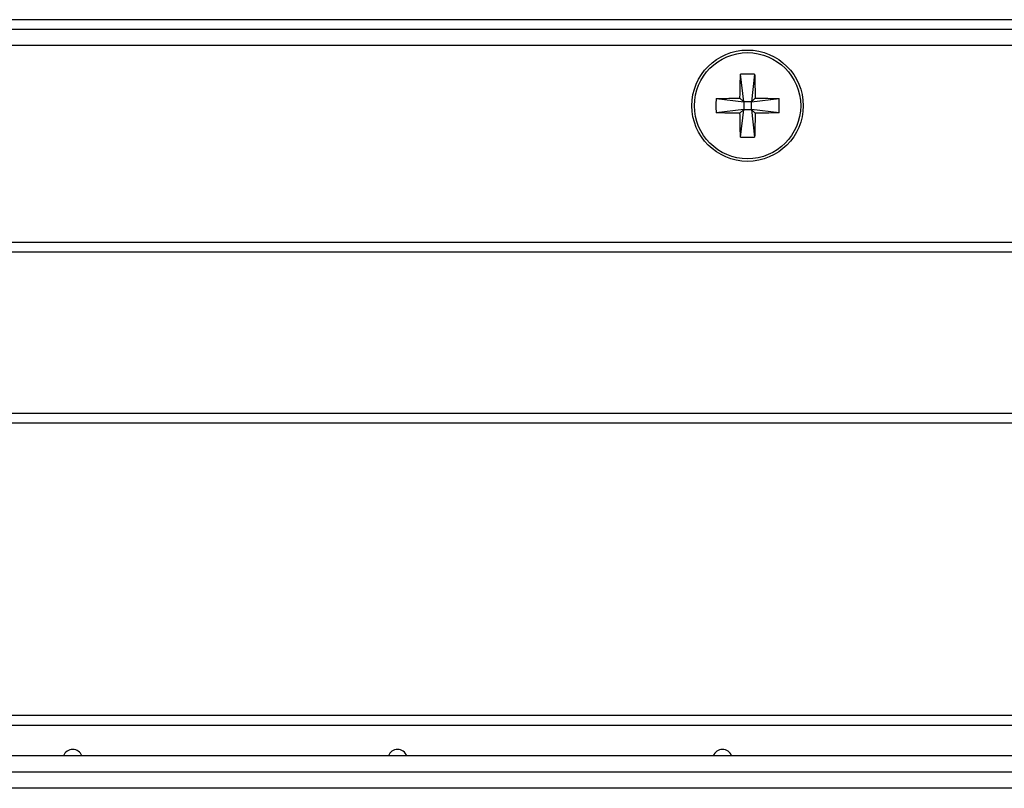
# Model space of a CAD drawing. Units: millimetres. Extents: x 44 to 1145, y 10 to 863.
# Drawn here: x 960 to 991, y 468 to 492 of the extents above; entities that cross this region are included whole.
import ezdxf

# ---------------------------------------------------------------- set-up
doc = ezdxf.new("R2010")
doc.units = ezdxf.units.MM
doc.header["$LTSCALE"] = 65.395
doc.layers.get('0').update_dxf_attribs({"linetype": 'CONTINUOUS'})
doc.layers.add('3_ALL_AXES', color=7, linetype='CONTINUOUS')

msp = doc.modelspace()

# ---------------------------------------------------------------- linework, layer by layer
at = {"color": 3, "linetype": 'Continuous'}
for p, q in [((1027.1787, 491.675), (938.6287, 491.675)), ((1027.1787, 491.375), (938.6287, 491.375)), ((1016.4976, 468.9947), (937.7644, 468.9947)), ((1016.1329, 468.4947), (938.1291, 468.4947)), ((1015.6771, 467.9947), (938.5848, 467.9947))]:
    msp.add_line(p, q, dxfattribs=at)
at = {"color": 7, "linetype": 'Continuous'}
for p, q in [((1027.1787, 490.875), (938.6287, 490.875)), ((982.7862, 489.1425), (982.6862, 489.9936)), ((983.1211, 489.9936), (983.0212, 489.1425)), ((981.9351, 489.2425), (982.7862, 489.1425)), ((982.7862, 489.1425), (982.6706, 489.2581)), ((983.1368, 489.2581), (983.0212, 489.1425)), ((983.0212, 489.1425), (983.8723, 489.2425)), ((982.7862, 488.9075), (981.9351, 488.8076)), ((982.6706, 488.7919), (982.7862, 488.9075)), ((982.6862, 488.0564), (982.7862, 488.9075)), ((983.0212, 489.1425), (982.7862, 489.1425)), ((982.7862, 489.1425), (982.7862, 488.9075)), ((982.7862, 488.9075), (983.0212, 488.9075)), ((983.0212, 488.9075), (983.0212, 489.1425)), ((983.8723, 488.8076), (983.0212, 488.9075)), ((983.0212, 488.9075), (983.1368, 488.7919)), ((983.0212, 488.9075), (983.1211, 488.0564)), ((936.0537, 484.825), (1029.7537, 484.825)), ((935.8537, 484.525), (1029.9537, 484.525)), ((1018.0685, 479.5447), (939.1535, 479.5447)), ((1018.0685, 479.2447), (939.1535, 479.2447)), ((939.1535, 470.2447), (1017.2685, 470.2447)), ((939.1535, 469.9447), (1017.2685, 469.9447))]:
    msp.add_line(p, q, dxfattribs=at)
for radius in [1.7145, 1.6351]:
    msp.add_circle((982.9037, 489.025), radius, dxfattribs=at)
for centre, radius, start, end in [((982.9037, 485.8252), 4.1742, 87.01384, 92.98616), ((986.1014, 489.0251), 4.172, 177.01357, 180.00125), ((979.706, 489.0251), 4.172, 359.99875, 2.98643), ((986.1014, 489.0249), 4.172, 179.99875, 182.98643), ((979.706, 489.0249), 4.172, 357.01357, 0.00125), ((982.9037, 492.2249), 4.1742, 267.01384, 272.98616)]:
    msp.add_arc(centre, radius, start, end, dxfattribs=at)
for points, knots in [([(982.6706, 489.2581), (982.6711, 489.3206), (982.6739, 489.5659), (982.6798, 489.811), (982.6862, 489.9936)], [0, 0, 0, 0, 0.2549786, 1, 1, 1, 1]), ([(983.1211, 489.9936), (983.1233, 489.9339), (983.131, 489.6887), (983.1353, 489.4435), (983.1368, 489.2581)], [0, 0, 0, 0, 0.2439027, 1, 1, 1, 1]), ([(981.9351, 489.2425), (981.9948, 489.2446), (982.24, 489.2523), (982.4852, 489.2566), (982.6706, 489.2581)], [0, 0, 0, 0, 0.2439027, 1, 1, 1, 1]), ([(983.1368, 489.2581), (983.1993, 489.2576), (983.4445, 489.2548), (983.6897, 489.2489), (983.8723, 489.2425)], [0, 0, 0, 0, 0.2549786, 1, 1, 1, 1]), ([(982.6706, 488.7919), (982.6081, 488.7924), (982.3629, 488.7952), (982.1177, 488.8011), (981.9351, 488.8076)], [0, 0, 0, 0, 0.2549786, 1, 1, 1, 1]), ([(982.6862, 488.0564), (982.6841, 488.1162), (982.6764, 488.3613), (982.6721, 488.6065), (982.6706, 488.7919)], [0, 0, 0, 0, 0.2439027, 1, 1, 1, 1]), ([(983.1368, 488.7919), (983.1363, 488.7294), (983.1335, 488.4842), (983.1276, 488.239), (983.1211, 488.0564)], [0, 0, 0, 0, 0.2549786, 1, 1, 1, 1]), ([(983.8723, 488.8076), (983.8125, 488.8055), (983.5674, 488.7977), (983.3222, 488.7934), (983.1368, 488.7919)], [0, 0, 0, 0, 0.2439027, 1, 1, 1, 1])]:
    msp.add_open_spline(points, degree=3, knots=knots, dxfattribs=at)
at = {"layer": '3_ALL_AXES', "color": 3, "linetype": 'Continuous'}
for centre in [(962.131, 468.8947), (972.131, 468.8947), (982.131, 468.8947)]:
    msp.add_arc(centre, 0.3, 19.47122, 160.52878, dxfattribs=at)

doc.saveas('drawing.dxf')
